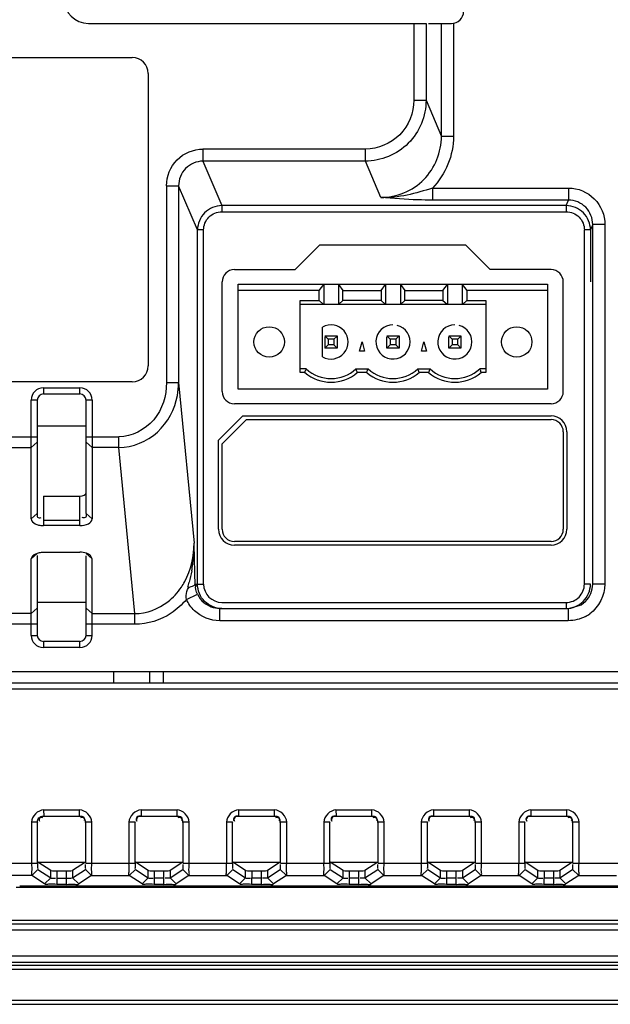
# Model space of a CAD drawing. Units: millimetres. Extents: x 475 to 889, y 100 to 395.
# Drawn here: x 585 to 634, y 100 to 180 of the extents above; entities that cross this region are included whole.
import ezdxf

# ---------------------------------------------------------------- set-up
doc = ezdxf.new("R2010")
doc.units = ezdxf.units.MM
doc.header["$LTSCALE"] = 97.424605
doc.layers.get('0').update_dxf_attribs({"linetype": 'CONTINUOUS'})

msp = doc.modelspace()

# ---------------------------------------------------------------- linework, layer by layer
at = {"color": 7, "linetype": 'Continuous'}
for p, q in [((591.082, 180.171), (618.798, 180.171)), ((617.799, 180.171), (617.799, 173.867)), ((618.798, 180.171), (618.798, 173.867)), ((619.006, 180.171), (620.882, 180.171)), ((620.061, 170.907), (620.061, 180.171)), ((621.059, 180.187), (621.059, 170.907)), ((567.882, 177.371), (594.682, 177.371)), ((595.982, 176.071), (595.982, 152.071)), ((617.799, 173.867), (618.798, 173.867)), ((618.798, 173.867), (620.061, 170.907)), ((621.059, 170.907), (620.061, 170.907)), ((613.819, 169.862), (600.474, 169.862)), ((600.474, 169.862), (600.474, 168.87)), ((613.819, 168.87), (613.819, 169.862)), ((613.819, 168.87), (600.474, 168.87)), ((600.474, 168.87), (602.029, 165.225)), ((615.089, 165.893), (613.819, 168.87)), ((597.489, 166.859), (598.487, 166.859)), ((597.489, 166.859), (597.489, 150.708)), ((600.037, 163.227), (598.487, 166.859)), ((598.487, 166.859), (598.487, 150.708)), ((619.326, 166.67), (630.498, 166.67)), ((619.326, 166.67), (619.326, 165.677)), ((630.498, 166.67), (630.498, 165.677)), ((630.498, 165.677), (619.326, 165.677)), ((630.305, 165.225), (630.498, 165.677)), ((630.305, 165.225), (602.029, 165.225)), ((602.029, 165.225), (602.029, 164.729)), ((630.305, 165.225), (630.305, 164.729)), ((602.029, 164.729), (630.305, 164.729)), ((600.537, 163.227), (600.037, 163.227)), ((600.037, 134.171), (600.037, 163.227)), ((600.537, 134.17), (600.537, 163.227)), ((632.297, 163.227), (631.797, 163.227)), ((631.797, 134.171), (631.797, 163.227)), ((632.484, 163.667), (632.297, 163.227)), ((632.297, 163.227), (632.297, 158.971)), ((633.483, 163.667), (632.484, 163.667)), ((632.484, 134.171), (632.484, 163.667)), ((633.483, 163.667), (633.483, 134.17)), ((608.062, 159.971), (610.062, 161.971)), ((622.062, 161.971), (610.062, 161.971)), ((622.062, 161.971), (624.062, 159.971)), ((603.062, 159.971), (608.062, 159.971)), ((629.062, 159.971), (624.062, 159.971)), ((602.062, 149.971), (602.062, 158.971)), ((603.382, 158.771), (628.782, 158.771)), ((603.382, 150.171), (603.382, 158.771)), ((610.027, 158.271), (610.397, 158.744)), ((610.397, 158.744), (610.397, 157.135)), ((611.607, 158.744), (611.977, 158.271)), ((611.607, 158.744), (611.607, 157.135)), ((615.107, 158.271), (615.477, 158.744)), ((615.477, 158.744), (615.477, 157.135)), ((616.687, 158.744), (617.057, 158.271)), ((616.687, 158.744), (616.687, 157.135)), ((620.187, 158.271), (620.557, 158.744)), ((620.557, 158.744), (620.557, 157.135)), ((621.767, 158.744), (622.137, 158.271)), ((621.767, 158.744), (621.767, 157.135)), ((628.782, 158.771), (628.782, 150.171)), ((630.062, 149.971), (630.062, 158.971)), ((610.027, 158.271), (603.382, 158.271)), ((610.027, 157.446), (610.027, 158.271)), ((611.977, 158.271), (615.107, 158.271)), ((611.977, 157.446), (611.977, 158.271)), ((615.107, 158.271), (615.107, 157.446)), ((617.057, 158.271), (620.187, 158.271)), ((617.057, 157.446), (617.057, 158.271)), ((620.187, 158.271), (620.187, 157.446)), ((628.782, 158.271), (622.137, 158.271)), ((622.137, 158.271), (622.137, 157.446)), ((608.462, 157.446), (610.027, 157.446)), ((608.462, 151.541), (608.462, 157.446)), ((608.462, 157.135), (623.702, 157.135)), ((610.027, 157.446), (610.358, 157.135)), ((611.977, 157.446), (611.646, 157.135)), ((615.107, 157.446), (611.977, 157.446)), ((615.107, 157.446), (615.438, 157.135)), ((617.057, 157.446), (616.726, 157.135)), ((620.187, 157.446), (617.057, 157.446)), ((620.187, 157.446), (620.518, 157.135)), ((621.806, 157.135), (622.137, 157.446)), ((622.137, 157.446), (623.702, 157.446)), ((623.702, 157.446), (623.702, 151.541)), ((610.302, 152.829), (610.302, 155.254)), ((610.502, 154.541), (611.502, 154.541)), ((610.502, 154.461), (610.502, 153.541)), ((610.77, 154.273), (610.543, 154.5)), ((611.461, 154.5), (611.234, 154.273)), ((611.502, 154.541), (611.502, 153.541)), ((615.582, 154.541), (616.582, 154.541)), ((615.582, 153.541), (615.582, 154.461)), ((615.85, 154.273), (615.623, 154.5)), ((616.541, 154.5), (616.314, 154.273)), ((616.582, 154.541), (616.582, 153.541)), ((620.662, 154.541), (621.662, 154.541)), ((620.662, 154.541), (620.93, 154.273)), ((620.662, 153.541), (620.662, 154.461)), ((621.394, 154.273), (621.621, 154.5)), ((621.662, 154.541), (621.662, 153.541)), ((610.77, 153.809), (610.502, 153.541)), ((611.502, 153.541), (610.502, 153.541)), ((611.234, 154.273), (610.77, 154.273)), ((610.77, 154.273), (610.77, 153.809)), ((611.234, 153.809), (610.77, 153.809)), ((611.234, 154.273), (611.234, 153.809)), ((611.502, 153.541), (611.234, 153.809)), ((613.341, 153.291), (613.542, 154.041)), ((613.542, 154.041), (613.743, 153.291)), ((615.85, 153.809), (615.582, 153.541)), ((616.582, 153.541), (615.582, 153.541)), ((616.314, 154.273), (615.85, 154.273)), ((615.85, 154.273), (615.85, 153.809)), ((616.314, 153.809), (615.85, 153.809)), ((616.314, 154.273), (616.314, 153.809)), ((616.582, 153.541), (616.314, 153.809)), ((618.421, 153.291), (618.622, 154.041)), ((618.622, 154.041), (618.823, 153.291)), ((620.93, 153.809), (620.662, 153.541)), ((621.662, 153.541), (620.662, 153.541)), ((621.394, 154.273), (620.93, 154.273)), ((620.93, 154.273), (620.93, 153.809)), ((621.394, 153.809), (620.93, 153.809)), ((621.394, 153.809), (621.394, 154.273)), ((621.662, 153.541), (621.394, 153.809)), ((613.743, 153.291), (613.341, 153.291)), ((618.823, 153.291), (618.421, 153.291)), ((608.963, 151.841), (608.462, 151.841)), ((608.848, 151.541), (608.462, 151.541)), ((613.042, 151.841), (614.043, 151.841)), ((613.928, 151.541), (613.156, 151.541)), ((618.122, 151.841), (619.123, 151.841)), ((619.008, 151.541), (618.236, 151.541)), ((623.702, 151.841), (623.202, 151.841)), ((623.702, 151.541), (623.316, 151.541)), ((594.682, 150.771), (567.182, 150.771)), ((587.382, 150.271), (590.383, 150.271)), ((587.382, 150.271), (587.382, 149.771)), ((590.382, 149.771), (590.382, 150.271)), ((597.489, 150.708), (598.487, 150.708)), ((598.487, 150.708), (599.75, 137.543)), ((587.382, 149.771), (590.382, 149.771)), ((628.782, 150.171), (603.382, 150.171)), ((586.382, 139.521), (586.382, 149.272)), ((586.882, 149.271), (586.382, 149.271)), ((586.882, 149.271), (586.882, 139.96)), ((591.382, 149.271), (590.882, 149.271)), ((590.882, 139.96), (590.882, 149.271)), ((591.382, 149.272), (591.382, 139.521)), ((629.062, 148.971), (603.062, 148.971)), ((601.762, 145.971), (603.762, 147.971)), ((603.762, 147.971), (629.062, 147.971)), ((590.882, 147.131), (586.882, 147.131)), ((604.062, 147.671), (602.062, 145.671)), ((604.062, 147.671), (629.062, 147.671)), ((574.882, 146.265), (586.882, 146.265)), ((590.882, 146.265), (593.584, 146.265)), ((593.584, 145.387), (593.584, 146.265)), ((630.062, 146.671), (630.062, 138.671)), ((630.362, 146.671), (630.362, 138.671)), ((586.882, 145.826), (586.382, 145.387)), ((590.882, 145.826), (591.382, 145.387)), ((601.762, 138.671), (601.762, 145.971)), ((602.062, 138.671), (602.062, 145.671)), ((575.382, 145.387), (586.382, 145.387)), ((593.584, 145.387), (591.382, 145.387)), ((594.892, 131.756), (593.584, 145.387)), ((587.382, 141.396), (590.382, 141.396)), ((587.382, 141.396), (587.382, 139.414)), ((590.382, 139.414), (590.382, 141.396)), ((586.382, 139.521), (586.882, 139.96)), ((591.382, 139.521), (590.882, 139.96)), ((587.382, 139.414), (590.382, 139.414)), ((587.382, 139.414), (587.384, 138.975)), ((590.381, 138.975), (587.384, 138.975)), ((590.381, 138.975), (590.382, 139.414)), ((629.062, 137.671), (603.062, 137.671)), ((629.062, 137.371), (603.062, 137.371)), ((586.882, 136.683), (586.382, 136.244)), ((587.383, 136.79), (590.38, 136.79)), ((590.882, 136.683), (591.382, 136.244)), ((586.382, 136.244), (586.505, 136.507)), ((586.382, 129.971), (586.382, 136.244)), ((586.882, 136.507), (586.882, 129.971)), ((590.882, 129.971), (590.882, 136.506)), ((591.382, 136.244), (591.259, 136.506)), ((591.382, 129.971), (591.382, 136.244)), ((599.837, 134.171), (600.537, 134.171)), ((632.297, 134.171), (631.797, 134.171)), ((633.483, 134.171), (632.484, 134.171)), ((599.126, 132.918), (600.033, 133.335)), ((590.882, 132.658), (586.882, 132.658)), ((602.039, 132.671), (630.294, 132.671)), ((630.295, 132.671), (630.295, 132.171)), ((630.479, 132.171), (631.552, 132.481)), ((586.382, 131.756), (575.382, 131.756)), ((586.382, 131.756), (586.882, 132.194)), ((591.382, 131.756), (590.882, 132.194)), ((591.382, 131.756), (594.892, 131.756)), ((594.892, 130.878), (594.892, 131.756)), ((601.318, 132.244), (601.855, 132.171)), ((601.855, 132.171), (630.479, 132.171)), ((601.855, 131.171), (601.855, 132.171)), ((630.479, 131.171), (630.479, 132.171)), ((586.882, 130.878), (574.882, 130.878)), ((594.892, 130.878), (590.882, 130.878)), ((630.478, 131.171), (601.855, 131.171)), ((586.382, 129.971), (586.882, 129.971)), ((590.382, 129.471), (587.382, 129.471)), ((587.382, 129.471), (587.382, 128.971)), ((590.382, 128.971), (590.382, 129.471)), ((590.882, 129.971), (591.382, 129.971)), ((590.383, 128.971), (587.382, 128.971)), ((817.582, 126.971), (546.182, 126.971)), ((593.138, 126.971), (593.138, 126.071)), ((596.127, 126.071), (596.127, 126.971)), ((597.241, 126.071), (597.241, 126.971)), ((546.282, 126.071), (817.482, 126.071)), ((546.282, 125.571), (817.482, 125.571)), ((587.404, 115.646), (590.36, 115.646)), ((587.404, 115.646), (587.406, 115.146)), ((590.358, 115.146), (590.36, 115.646)), ((595.404, 115.646), (598.36, 115.646)), ((595.404, 115.646), (595.406, 115.146)), ((598.358, 115.146), (598.36, 115.646)), ((603.404, 115.646), (606.36, 115.646)), ((603.404, 115.646), (603.406, 115.146)), ((606.358, 115.146), (606.36, 115.646)), ((611.404, 115.646), (614.36, 115.646)), ((611.404, 115.646), (611.406, 115.146)), ((614.358, 115.146), (614.36, 115.646)), ((619.404, 115.646), (622.36, 115.646)), ((619.404, 115.646), (619.406, 115.146)), ((622.358, 115.146), (622.36, 115.646)), ((627.404, 115.646), (630.36, 115.646)), ((627.404, 115.646), (627.406, 115.146)), ((630.358, 115.146), (630.36, 115.646)), ((587.406, 115.146), (587.434, 115.119)), ((590.33, 115.119), (587.434, 115.119)), ((590.358, 115.146), (590.33, 115.119)), ((595.434, 115.119), (595.406, 115.146)), ((598.33, 115.119), (595.434, 115.119)), ((598.33, 115.119), (598.358, 115.146)), ((603.434, 115.119), (603.406, 115.146)), ((606.33, 115.119), (603.434, 115.119)), ((606.33, 115.119), (606.358, 115.146)), ((611.434, 115.119), (611.406, 115.146)), ((614.33, 115.119), (611.434, 115.119)), ((614.33, 115.119), (614.358, 115.146)), ((619.434, 115.119), (619.406, 115.146)), ((622.33, 115.119), (619.434, 115.119)), ((622.33, 115.119), (622.358, 115.146)), ((627.434, 115.119), (627.406, 115.146)), ((630.33, 115.119), (627.434, 115.119)), ((630.33, 115.119), (630.358, 115.146)), ((586.907, 114.647), (586.408, 114.647)), ((586.408, 114.647), (586.408, 111.271)), ((586.935, 114.62), (586.907, 114.647)), ((586.907, 111.271), (586.907, 114.647)), ((590.857, 114.647), (590.83, 114.62)), ((591.357, 114.647), (590.857, 114.647)), ((590.857, 111.271), (590.857, 114.647)), ((591.357, 111.271), (591.357, 114.647)), ((594.907, 114.647), (594.408, 114.647)), ((594.408, 114.647), (594.408, 111.271)), ((594.935, 114.62), (594.907, 114.647)), ((594.907, 111.271), (594.907, 114.647)), ((598.857, 114.647), (598.83, 114.62)), ((599.357, 114.647), (598.857, 114.647)), ((598.857, 111.271), (598.857, 114.647)), ((599.357, 111.271), (599.357, 114.647)), ((602.907, 114.647), (602.408, 114.647)), ((602.408, 114.647), (602.408, 111.271)), ((602.935, 114.62), (602.907, 114.647)), ((602.907, 111.271), (602.907, 114.647)), ((606.857, 114.647), (606.83, 114.62)), ((607.357, 114.647), (606.857, 114.647)), ((606.857, 111.271), (606.857, 114.647)), ((607.357, 111.271), (607.357, 114.647)), ((610.907, 114.647), (610.408, 114.647)), ((610.408, 114.647), (610.408, 111.271)), ((610.935, 114.62), (610.907, 114.647)), ((610.907, 111.271), (610.907, 114.647)), ((614.857, 114.647), (614.83, 114.62)), ((615.357, 114.647), (614.857, 114.647)), ((614.857, 111.271), (614.857, 114.647)), ((615.357, 111.271), (615.357, 114.647)), ((618.907, 114.647), (618.408, 114.647)), ((618.408, 114.647), (618.408, 111.271)), ((618.935, 114.62), (618.907, 114.647)), ((618.907, 111.271), (618.907, 114.647)), ((622.857, 114.647), (622.83, 114.62)), ((623.357, 114.647), (622.857, 114.647)), ((622.857, 111.271), (622.857, 114.647)), ((623.357, 111.271), (623.357, 114.647)), ((626.907, 114.647), (626.408, 114.647)), ((626.408, 114.647), (626.408, 111.271)), ((626.935, 114.62), (626.907, 114.647)), ((626.907, 111.271), (626.907, 114.647)), ((630.857, 114.647), (630.83, 114.62)), ((631.357, 114.647), (630.857, 114.647)), ((630.857, 111.271), (630.857, 114.647)), ((631.357, 111.271), (631.357, 114.647)), ((572.587, 111.271), (586.907, 111.271)), ((586.932, 110.771), (586.433, 110.272)), ((586.932, 110.771), (587.984, 110.07)), ((586.935, 111.371), (590.83, 111.371)), ((587.984, 110.672), (586.935, 111.371)), ((587.984, 110.07), (587.984, 110.672)), ((590.83, 111.371), (589.78, 110.672)), ((589.78, 110.071), (590.832, 110.771)), ((589.78, 110.672), (589.78, 110.071)), ((590.832, 110.771), (591.331, 110.272)), ((590.857, 111.271), (594.907, 111.271)), ((594.433, 110.272), (594.932, 110.771)), ((594.932, 110.771), (595.984, 110.07)), ((594.935, 111.371), (598.83, 111.371)), ((595.984, 110.672), (594.935, 111.371)), ((595.984, 110.07), (595.984, 110.672)), ((598.83, 111.371), (597.78, 110.672)), ((597.78, 110.071), (598.832, 110.771)), ((597.78, 110.672), (597.78, 110.071)), ((598.832, 110.771), (599.331, 110.272)), ((598.857, 111.271), (602.907, 111.271)), ((602.433, 110.272), (602.932, 110.771)), ((602.932, 110.771), (603.984, 110.07)), ((602.935, 111.371), (606.83, 111.371)), ((603.984, 110.672), (602.935, 111.371)), ((603.984, 110.07), (603.984, 110.672)), ((606.83, 111.371), (605.78, 110.672)), ((605.78, 110.071), (606.832, 110.771)), ((605.78, 110.672), (605.78, 110.071)), ((606.832, 110.771), (607.331, 110.272)), ((606.857, 111.271), (610.907, 111.271)), ((610.433, 110.272), (610.932, 110.771)), ((610.932, 110.771), (611.984, 110.07)), ((610.935, 111.371), (614.83, 111.371)), ((611.984, 110.672), (610.935, 111.371)), ((611.984, 110.07), (611.984, 110.672)), ((614.83, 111.371), (613.78, 110.672)), ((613.78, 110.071), (614.832, 110.771)), ((613.78, 110.672), (613.78, 110.071)), ((614.832, 110.771), (615.331, 110.272)), ((614.857, 111.271), (618.907, 111.271)), ((618.433, 110.272), (618.932, 110.771)), ((618.932, 110.771), (619.984, 110.07)), ((618.935, 111.371), (622.83, 111.371)), ((619.984, 110.672), (618.935, 111.371)), ((619.984, 110.07), (619.984, 110.672)), ((622.83, 111.371), (621.78, 110.672)), ((621.78, 110.071), (622.832, 110.771)), ((621.78, 110.672), (621.78, 110.071)), ((622.832, 110.771), (623.331, 110.272)), ((622.857, 111.271), (626.907, 111.271)), ((626.433, 110.272), (626.932, 110.771)), ((626.932, 110.771), (627.984, 110.07)), ((626.935, 111.371), (630.83, 111.371)), ((627.984, 110.672), (626.935, 111.371)), ((627.984, 110.07), (627.984, 110.672)), ((630.83, 111.371), (629.78, 110.672)), ((629.78, 110.071), (630.832, 110.771)), ((629.78, 110.672), (629.78, 110.071)), ((630.832, 110.771), (631.331, 110.272)), ((630.857, 111.271), (634.907, 111.271)), ((586.433, 110.272), (572.791, 110.272)), ((587.485, 109.571), (586.433, 110.272)), ((587.984, 110.071), (587.485, 109.571)), ((588.483, 110.655), (588.481, 109.538)), ((588.483, 110.655), (589.281, 110.655)), ((588.483, 110.038), (589.281, 110.037)), ((589.281, 109.538), (589.281, 110.655)), ((589.78, 110.071), (590.279, 109.571)), ((591.332, 110.272), (590.28, 109.571)), ((591.332, 110.272), (594.433, 110.272)), ((595.485, 109.571), (594.433, 110.272)), ((595.984, 110.071), (595.485, 109.571)), ((596.483, 110.655), (596.481, 109.538)), ((596.483, 110.655), (597.281, 110.655)), ((597.281, 110.037), (596.483, 110.037)), ((597.281, 109.538), (597.281, 110.655)), ((597.78, 110.071), (598.279, 109.571)), ((599.332, 110.272), (598.28, 109.571)), ((599.332, 110.272), (602.433, 110.272)), ((603.485, 109.571), (602.433, 110.272)), ((603.984, 110.071), (603.485, 109.571)), ((604.483, 110.655), (604.481, 109.538)), ((604.483, 110.655), (605.281, 110.655)), ((605.281, 110.037), (604.483, 110.037)), ((605.281, 109.538), (605.281, 110.655)), ((605.78, 110.071), (606.279, 109.571)), ((607.332, 110.272), (606.28, 109.571)), ((607.332, 110.272), (610.433, 110.272)), ((611.485, 109.571), (610.433, 110.272)), ((611.984, 110.071), (611.485, 109.571)), ((612.483, 110.655), (612.481, 109.538)), ((612.483, 110.655), (613.281, 110.655)), ((613.281, 110.037), (612.483, 110.037)), ((613.281, 109.538), (613.281, 110.655)), ((613.78, 110.071), (614.279, 109.571)), ((615.332, 110.272), (614.28, 109.571)), ((615.332, 110.272), (618.433, 110.272)), ((619.485, 109.571), (618.433, 110.272)), ((619.984, 110.071), (619.485, 109.571)), ((620.483, 110.655), (620.481, 109.538)), ((620.483, 110.655), (621.281, 110.655)), ((621.281, 110.037), (620.483, 110.037)), ((621.281, 109.538), (621.281, 110.655)), ((621.78, 110.071), (622.279, 109.571)), ((623.332, 110.272), (622.28, 109.571)), ((623.332, 110.272), (626.433, 110.272)), ((627.485, 109.571), (626.433, 110.272)), ((627.984, 110.071), (627.485, 109.571)), ((628.483, 110.655), (628.481, 109.538)), ((628.483, 110.655), (629.281, 110.655)), ((629.281, 110.037), (628.483, 110.037)), ((629.281, 109.538), (629.281, 110.655)), ((629.78, 110.071), (630.279, 109.571)), ((631.332, 110.272), (630.28, 109.571)), ((631.332, 110.272), (634.433, 110.272)), ((585.136, 109.299), (782.628, 109.299)), ((585.436, 109.415), (782.228, 109.415)), ((589.281, 109.538), (588.481, 109.538)), ((597.281, 109.538), (596.481, 109.538)), ((605.281, 109.538), (604.481, 109.538)), ((613.281, 109.538), (612.481, 109.538)), ((621.281, 109.538), (620.481, 109.538)), ((629.281, 109.538), (628.481, 109.538)), ((877.282, 106.589), (486.482, 106.589)), ((486.482, 106.289), (877.282, 106.289)), ((486.483, 105.797), (877.282, 105.797)), ((879.681, 103.636), (484.083, 103.636)), ((879.682, 103.138), (484.082, 103.138)), ((879.682, 102.895), (484.082, 102.895)), ((484.083, 102.596), (879.682, 102.596)), ((482.532, 99.7), (881.232, 99.7)), ((881.231, 99.999), (482.533, 99.999))]:
    msp.add_line(p, q, dxfattribs=at)
for centre in [(605.922, 154.041), (626.242, 154.041)]:
    msp.add_circle(centre, 1.25, dxfattribs=at)
for centre, radius, start, end in [((591.082, 182.171), 2, 180, 270), ((620.882, 181.171), 1, 270, 360), ((594.682, 176.071), 1.3, 0, 90), ((603.062, 158.971), 1, 90, 180), ((629.062, 158.971), 1, 0, 90), ((611.002, 154.041), 1.4, 240, 120), ((616.082, 154.041), 1.4, 90, 75.61451), ((621.162, 154.041), 1.4, 90, 75.61451), ((594.682, 152.071), 1.3, 270, 360), ((611.002, 154.041), 3.3, 229.25095, 310.74905), ((613.203, 150.066), 4.596, 157.28262, 158.62687), ((611.002, 154.041), 3, 227.16657, 312.83343), ((608.789, 150.062), 4.608, 21.37363, 22.70839), ((616.082, 154.041), 3.3, 229.25095, 310.74905), ((618.283, 150.066), 4.596, 157.28262, 158.62687), ((616.082, 154.041), 3, 227.16657, 312.83343), ((613.869, 150.062), 4.608, 21.37363, 22.70839), ((621.162, 154.041), 3.3, 229.25095, 310.74905), ((623.576, 149.955), 4.834, 159.58246, 160.84831), ((621.162, 154.041), 3, 227.16657, 312.83343), ((618.737, 149.951), 4.846, 19.15991, 20.41703), ((587.382, 149.271), 1, 90.03272, 179.96399), ((590.382, 149.271), 1, 0.0215, 89.9785), ((592.637, 150.733), 5.85, 349.28995, 359.75164), ((587.382, 149.271), 0.5, 90, 180), ((590.382, 149.271), 0.5, 360, 90), ((603.062, 149.971), 1, 180, 270), ((629.062, 149.971), 1, 270, 360), ((629.062, 146.671), 1.3, 0, 90), ((629.062, 146.671), 1, 0, 90), ((603.062, 138.671), 1.3, 180, 270), ((603.062, 138.671), 1, 180, 270), ((629.062, 138.671), 1.3, 270, 360), ((629.062, 138.671), 1, 270, 360), ((588.044, 137.386), 11.707, 354.94923, 0.76547), ((277.746, 127.263), 322.169, 1.62588, 1.82851), ((587.621, 137.411), 12.131, 349.80174, 355.0075), ((381.61, 130.11), 218.266, 1.35914, 1.65234), ((426.321, 131.25), 173.54, 0.96455, 1.33313), ((594.137, 136.999), 5.516, 326.02701, 331.66904), ((578.664, 139.473), 21.324, 344.887, 346.04087), ((602.038, 134.172), 1.501, 180.07935, 270.05772), ((630.296, 134.172), 1.501, 269.91622, 359.93315), ((630.508, 134.154), 1.97, 301.97783, 314.91507), ((630.482, 134.171), 2.999, 297.83495, 305.98616), ((587.382, 129.971), 1, 180.0215, 269.9785), ((587.382, 129.971), 0.5, 180, 270), ((590.382, 129.971), 0.5, 270, 360), ((590.382, 129.971), 1, 270.0215, 359.97851)]:
    msp.add_arc(centre, radius, start, end, dxfattribs=at)
for centre, ratio, start_param, end_param in [((590.382, 141.669), 0.546154, -1.570796, 0), ((588.483, 110.673), 0.034921, -3.089233, -1.570796), ((589.281, 110.673), 0.034921, -1.570796, -0.052364), ((596.483, 110.673), 0.034921, -3.089233, -1.570796), ((597.281, 110.673), 0.034921, -1.570796, -0.052364), ((604.483, 110.673), 0.034921, -3.089233, -1.570796), ((605.281, 110.673), 0.034921, -1.570796, -0.052364), ((612.483, 110.673), 0.034921, -3.089233, -1.570796), ((613.281, 110.673), 0.034921, -1.570796, -0.052364), ((620.483, 110.673), 0.034921, -3.089233, -1.570796), ((621.281, 110.673), 0.034921, -1.570796, -0.052364), ((628.483, 110.673), 0.034921, -3.089233, -1.570796), ((629.281, 110.673), 0.034921, -1.570796, -0.052364)]:
    msp.add_ellipse(centre, major_axis=(0.5, 0), ratio=ratio, start_param=start_param, end_param=end_param, dxfattribs=at)
for points, knots in [([(617.799, 173.867), (617.786, 172.848), (616.965, 170.718), (614.837, 169.874), (613.819, 169.862)], [0, 0, 0, 0, 0.500148, 1, 1, 1, 1]), ([(618.798, 173.867), (618.796, 172.594), (617.741, 169.943), (615.091, 168.871), (613.819, 168.87)], [0, 0, 0, 0, 0.500057, 1, 1, 1, 1]), ([(615.089, 165.893), (616.363, 165.891), (619.022, 166.97), (620.063, 169.632), (620.061, 170.907)], [0, 0, 0, 0, 0.499829, 1, 1, 1, 1]), ([(597.489, 166.859), (597.489, 167.623), (598.118, 169.217), (599.71, 169.862), (600.474, 169.862)], [0, 0, 0, 0, 0.500149, 1, 1, 1, 1]), ([(600.474, 168.87), (599.963, 168.871), (598.897, 168.438), (598.485, 167.37), (598.487, 166.859)], [0, 0, 0, 0, 0.499941, 1, 1, 1, 1]), ([(630.498, 166.67), (631.262, 166.67), (632.854, 166.025), (633.483, 164.431), (633.483, 163.667)], [0, 0, 0, 0, 0.499827, 1, 1, 1, 1]), ([(619.326, 165.677), (618.929, 165.677), (617.514, 165.704), (616.102, 165.799), (615.089, 165.893)], [0, 0, 0, 0, 0.280728, 1, 1, 1, 1]), ([(632.484, 163.667), (632.486, 164.177), (632.074, 165.245), (631.008, 165.679), (630.498, 165.677)], [0, 0, 0, 0, 0.500078, 1, 1, 1, 1]), ([(602.029, 165.225), (601.52, 165.224), (600.461, 164.796), (600.038, 163.736), (600.037, 163.227)], [0, 0, 0, 0, 0.499992, 1, 1, 1, 1]), ([(632.297, 163.227), (632.296, 163.736), (631.873, 164.796), (630.814, 165.224), (630.305, 165.225)], [0, 0, 0, 0, 0.500011, 1, 1, 1, 1]), ([(600.537, 163.227), (600.537, 163.609), (600.851, 164.406), (601.647, 164.729), (602.029, 164.729)], [0, 0, 0, 0, 0.500206, 1, 1, 1, 1]), ([(630.305, 164.729), (630.687, 164.729), (631.483, 164.406), (631.797, 163.609), (631.797, 163.227)], [0, 0, 0, 0, 0.4999, 1, 1, 1, 1]), ([(608.848, 151.541), (608.861, 151.575), (608.885, 151.641), (608.911, 151.708), (608.924, 151.741)], [0, 0, 0, 0, 0.499204, 1, 1, 1, 1]), ([(613.156, 151.541), (613.144, 151.575), (613.119, 151.642), (613.094, 151.708), (613.08, 151.742)], [0, 0, 0, 0, 0.499204, 1, 1, 1, 1]), ([(613.928, 151.541), (613.941, 151.575), (613.965, 151.641), (613.991, 151.708), (614.004, 151.741)], [0, 0, 0, 0, 0.499204, 1, 1, 1, 1]), ([(618.236, 151.541), (618.224, 151.575), (618.199, 151.642), (618.174, 151.708), (618.16, 151.742)], [0, 0, 0, 0, 0.499204, 1, 1, 1, 1]), ([(619.123, 151.841), (619.11, 151.808), (619.084, 151.742), (619.058, 151.675), (619.046, 151.642)], [0, 0, 0, 0, 0.500808, 1, 1, 1, 1]), ([(623.202, 151.841), (623.215, 151.808), (623.241, 151.741), (623.266, 151.675), (623.279, 151.641)], [0, 0, 0, 0, 0.500808, 1, 1, 1, 1]), ([(597.489, 150.708), (597.489, 149.634), (596.83, 147.399), (594.643, 146.264), (593.584, 146.265)], [0, 0, 0, 0, 0.5032, 1, 1, 1, 1]), ([(593.584, 145.387), (594.719, 145.392), (597.055, 146.34), (598.173, 148.527), (598.385, 149.646)], [0, 0, 0, 0, 0.499173, 1, 1, 1, 1]), ([(586.882, 139.96), (586.882, 139.862), (586.808, 139.608), (587.105, 139.585), (587.195, 139.628)], [0, 0, 0, 0, 0.497346, 1, 1, 1, 1]), ([(590.882, 139.96), (590.882, 139.862), (590.957, 139.608), (590.659, 139.585), (590.57, 139.628)], [0, 0, 0, 0, 0.49734, 1, 1, 1, 1]), ([(586.699, 139.122), (586.744, 139.1), (586.84, 139.061), (586.939, 139.033), (586.992, 139.02)], [0, 0, 0, 0, 0.478049, 1, 1, 1, 1]), ([(586.992, 139.02), (587.056, 139.006), (587.186, 138.983), (587.318, 138.975), (587.384, 138.975)], [0, 0, 0, 0, 0.494432, 1, 1, 1, 1]), ([(587.056, 136.755), (587.11, 136.767), (587.218, 136.784), (587.328, 136.791), (587.383, 136.79)], [0, 0, 0, 0, 0.497027, 1, 1, 1, 1]), ([(591.26, 136.507), (591.218, 136.55), (591.108, 136.629), (590.985, 136.681), (590.916, 136.705)], [0, 0, 0, 0, 0.453297, 1, 1, 1, 1]), ([(599.745, 134.068), (599.768, 134.083), (599.806, 134.11), (599.833, 134.152), (599.837, 134.171)], [0, 0, 0, 0, 0.58098, 1, 1, 1, 1]), ([(599.166, 133.558), (599.182, 133.614), (599.221, 133.724), (599.277, 133.826), (599.31, 133.874)], [0, 0, 0, 0, 0.498465, 1, 1, 1, 1]), ([(586.907, 114.647), (586.907, 114.767), (586.92, 115.031), (587.23, 115.084), (587.309, 115.022)], [0, 0, 0, 0, 0.543633, 1, 1, 1, 1]), ([(587.434, 115.119), (587.315, 115.119), (587.051, 115.109), (587.002, 114.8), (587.064, 114.721)], [0, 0, 0, 0, 0.54306, 1, 1, 1, 1]), ([(590.358, 115.146), (590.476, 115.147), (590.741, 115.139), (590.787, 114.83), (590.725, 114.753)], [0, 0, 0, 0, 0.543741, 1, 1, 1, 1]), ([(590.83, 114.62), (590.83, 114.738), (590.82, 115.002), (590.511, 115.051), (590.432, 114.989)], [0, 0, 0, 0, 0.54306, 1, 1, 1, 1]), ([(595.406, 115.146), (595.287, 115.147), (595.023, 115.137), (594.973, 114.827), (595.035, 114.749)], [0, 0, 0, 0, 0.543749, 1, 1, 1, 1]), ([(595.434, 115.119), (595.315, 115.119), (595.051, 115.109), (595.002, 114.8), (595.064, 114.721)], [0, 0, 0, 0, 0.54306, 1, 1, 1, 1]), ([(598.358, 115.146), (598.476, 115.147), (598.741, 115.139), (598.787, 114.83), (598.725, 114.753)], [0, 0, 0, 0, 0.543741, 1, 1, 1, 1]), ([(598.83, 114.62), (598.83, 114.738), (598.82, 115.002), (598.511, 115.051), (598.432, 114.989)], [0, 0, 0, 0, 0.54306, 1, 1, 1, 1]), ([(603.406, 115.146), (603.287, 115.147), (603.023, 115.137), (602.973, 114.827), (603.035, 114.749)], [0, 0, 0, 0, 0.543749, 1, 1, 1, 1]), ([(603.434, 115.119), (603.315, 115.119), (603.051, 115.109), (603.002, 114.8), (603.064, 114.721)], [0, 0, 0, 0, 0.54306, 1, 1, 1, 1]), ([(606.358, 115.146), (606.476, 115.147), (606.741, 115.139), (606.787, 114.83), (606.725, 114.753)], [0, 0, 0, 0, 0.543741, 1, 1, 1, 1]), ([(606.83, 114.62), (606.83, 114.738), (606.82, 115.002), (606.511, 115.051), (606.432, 114.989)], [0, 0, 0, 0, 0.54306, 1, 1, 1, 1]), ([(611.406, 115.146), (611.287, 115.147), (611.023, 115.137), (610.973, 114.827), (611.035, 114.749)], [0, 0, 0, 0, 0.543749, 1, 1, 1, 1]), ([(611.434, 115.119), (611.315, 115.119), (611.051, 115.109), (611.002, 114.8), (611.064, 114.721)], [0, 0, 0, 0, 0.54306, 1, 1, 1, 1]), ([(614.358, 115.146), (614.476, 115.147), (614.741, 115.139), (614.787, 114.83), (614.725, 114.753)], [0, 0, 0, 0, 0.543741, 1, 1, 1, 1]), ([(614.83, 114.62), (614.83, 114.738), (614.82, 115.002), (614.511, 115.051), (614.432, 114.989)], [0, 0, 0, 0, 0.54306, 1, 1, 1, 1]), ([(619.406, 115.146), (619.287, 115.147), (619.023, 115.137), (618.973, 114.827), (619.035, 114.749)], [0, 0, 0, 0, 0.543749, 1, 1, 1, 1]), ([(619.434, 115.119), (619.315, 115.119), (619.051, 115.109), (619.002, 114.8), (619.064, 114.721)], [0, 0, 0, 0, 0.54306, 1, 1, 1, 1]), ([(622.358, 115.146), (622.476, 115.147), (622.741, 115.139), (622.787, 114.83), (622.725, 114.753)], [0, 0, 0, 0, 0.543741, 1, 1, 1, 1]), ([(622.83, 114.62), (622.83, 114.738), (622.82, 115.002), (622.511, 115.051), (622.432, 114.989)], [0, 0, 0, 0, 0.54306, 1, 1, 1, 1]), ([(627.406, 115.146), (627.287, 115.147), (627.023, 115.137), (626.973, 114.827), (627.035, 114.749)], [0, 0, 0, 0, 0.543749, 1, 1, 1, 1]), ([(627.434, 115.119), (627.315, 115.119), (627.051, 115.109), (627.002, 114.8), (627.064, 114.721)], [0, 0, 0, 0, 0.54306, 1, 1, 1, 1]), ([(630.358, 115.146), (630.476, 115.147), (630.741, 115.139), (630.787, 114.83), (630.725, 114.753)], [0, 0, 0, 0, 0.543741, 1, 1, 1, 1]), ([(630.83, 114.62), (630.83, 114.738), (630.82, 115.002), (630.511, 115.051), (630.432, 114.989)], [0, 0, 0, 0, 0.54306, 1, 1, 1, 1]), ([(586.408, 111.271), (586.407, 111.039), (586.469, 110.731), (586.369, 110.351), (586.433, 110.272)], [0, 0, 0, 0, 0.694832, 1, 1, 1, 1]), ([(586.907, 111.271), (586.907, 111.159), (586.91, 111.092), (586.914, 110.804), (586.926, 110.881), (586.927, 110.899)], [0, 0, 0, 0, 0.703014, 0.88828, 1, 1, 1, 1]), ([(590.832, 110.771), (590.862, 110.792), (590.832, 110.96), (590.855, 111.075), (590.851, 111.174)], [0, 0, 0, 0, 0.267559, 1, 1, 1, 1]), ([(591.332, 110.272), (591.395, 110.351), (591.295, 110.731), (591.357, 111.039), (591.357, 111.271)], [0, 0, 0, 0, 0.305206, 1, 1, 1, 1]), ([(594.433, 110.272), (594.369, 110.351), (594.469, 110.731), (594.407, 111.039), (594.407, 111.271)], [0, 0, 0, 0, 0.305212, 1, 1, 1, 1]), ([(594.907, 111.271), (594.907, 111.159), (594.91, 111.092), (594.914, 110.804), (594.926, 110.881), (594.927, 110.899)], [0, 0, 0, 0, 0.703014, 0.88828, 1, 1, 1, 1]), ([(598.832, 110.771), (598.862, 110.792), (598.832, 110.96), (598.855, 111.075), (598.851, 111.174)], [0, 0, 0, 0, 0.267559, 1, 1, 1, 1]), ([(599.332, 110.272), (599.395, 110.351), (599.295, 110.731), (599.357, 111.039), (599.357, 111.271)], [0, 0, 0, 0, 0.305206, 1, 1, 1, 1]), ([(602.433, 110.272), (602.369, 110.351), (602.469, 110.731), (602.407, 111.039), (602.407, 111.271)], [0, 0, 0, 0, 0.305212, 1, 1, 1, 1]), ([(602.907, 111.271), (602.907, 111.159), (602.91, 111.092), (602.914, 110.804), (602.926, 110.881), (602.927, 110.899)], [0, 0, 0, 0, 0.703014, 0.88828, 1, 1, 1, 1]), ([(606.832, 110.771), (606.862, 110.792), (606.832, 110.96), (606.855, 111.075), (606.851, 111.174)], [0, 0, 0, 0, 0.267559, 1, 1, 1, 1]), ([(607.332, 110.272), (607.395, 110.351), (607.295, 110.731), (607.357, 111.039), (607.357, 111.271)], [0, 0, 0, 0, 0.305206, 1, 1, 1, 1]), ([(610.433, 110.272), (610.369, 110.351), (610.469, 110.731), (610.407, 111.039), (610.407, 111.271)], [0, 0, 0, 0, 0.305212, 1, 1, 1, 1]), ([(610.907, 111.271), (610.907, 111.159), (610.91, 111.092), (610.914, 110.804), (610.926, 110.881), (610.927, 110.899)], [0, 0, 0, 0, 0.703014, 0.88828, 1, 1, 1, 1]), ([(614.832, 110.771), (614.862, 110.792), (614.832, 110.96), (614.855, 111.075), (614.851, 111.174)], [0, 0, 0, 0, 0.267559, 1, 1, 1, 1]), ([(615.332, 110.272), (615.395, 110.351), (615.295, 110.731), (615.357, 111.039), (615.357, 111.271)], [0, 0, 0, 0, 0.305206, 1, 1, 1, 1]), ([(618.433, 110.272), (618.369, 110.351), (618.469, 110.731), (618.407, 111.039), (618.407, 111.271)], [0, 0, 0, 0, 0.305212, 1, 1, 1, 1]), ([(618.907, 111.271), (618.907, 111.159), (618.91, 111.092), (618.914, 110.804), (618.926, 110.881), (618.927, 110.899)], [0, 0, 0, 0, 0.703014, 0.88828, 1, 1, 1, 1]), ([(622.832, 110.771), (622.862, 110.792), (622.832, 110.96), (622.855, 111.075), (622.851, 111.174)], [0, 0, 0, 0, 0.267559, 1, 1, 1, 1]), ([(623.332, 110.272), (623.395, 110.351), (623.295, 110.731), (623.357, 111.039), (623.357, 111.271)], [0, 0, 0, 0, 0.305206, 1, 1, 1, 1]), ([(626.433, 110.272), (626.369, 110.351), (626.469, 110.731), (626.407, 111.039), (626.407, 111.271)], [0, 0, 0, 0, 0.305212, 1, 1, 1, 1]), ([(626.907, 111.271), (626.907, 111.159), (626.91, 111.092), (626.914, 110.804), (626.926, 110.881), (626.927, 110.899)], [0, 0, 0, 0, 0.703014, 0.88828, 1, 1, 1, 1]), ([(630.832, 110.771), (630.862, 110.792), (630.832, 110.96), (630.855, 111.075), (630.851, 111.174)], [0, 0, 0, 0, 0.267559, 1, 1, 1, 1]), ([(631.332, 110.272), (631.395, 110.351), (631.295, 110.731), (631.357, 111.039), (631.357, 111.271)], [0, 0, 0, 0, 0.305206, 1, 1, 1, 1]), ([(587.984, 110.07), (588.006, 110.04), (588.171, 110.058), (588.289, 110.041), (588.387, 110.046)], [0, 0, 0, 0, 0.275851, 1, 1, 1, 1]), ([(589.281, 110.037), (589.392, 110.037), (589.459, 110.042), (589.743, 110.045), (589.669, 110.062), (589.652, 110.064)], [0, 0, 0, 0, 0.703753, 0.891281, 1, 1, 1, 1]), ([(595.984, 110.07), (596.006, 110.04), (596.171, 110.058), (596.289, 110.041), (596.387, 110.046)], [0, 0, 0, 0, 0.275851, 1, 1, 1, 1]), ([(597.78, 110.071), (597.758, 110.041), (597.596, 110.057), (597.478, 110.041), (597.381, 110.047)], [0, 0, 0, 0, 0.273908, 1, 1, 1, 1]), ([(603.984, 110.07), (604.006, 110.04), (604.171, 110.058), (604.289, 110.041), (604.387, 110.046)], [0, 0, 0, 0, 0.275851, 1, 1, 1, 1]), ([(605.78, 110.071), (605.758, 110.041), (605.596, 110.057), (605.478, 110.041), (605.381, 110.047)], [0, 0, 0, 0, 0.273908, 1, 1, 1, 1]), ([(611.984, 110.07), (612.006, 110.04), (612.171, 110.058), (612.289, 110.041), (612.387, 110.046)], [0, 0, 0, 0, 0.275851, 1, 1, 1, 1]), ([(613.78, 110.071), (613.758, 110.041), (613.596, 110.057), (613.478, 110.041), (613.381, 110.047)], [0, 0, 0, 0, 0.273908, 1, 1, 1, 1]), ([(619.984, 110.07), (620.006, 110.04), (620.171, 110.058), (620.289, 110.041), (620.387, 110.046)], [0, 0, 0, 0, 0.275851, 1, 1, 1, 1]), ([(621.78, 110.071), (621.758, 110.041), (621.596, 110.057), (621.478, 110.041), (621.381, 110.047)], [0, 0, 0, 0, 0.273908, 1, 1, 1, 1]), ([(627.984, 110.07), (628.006, 110.04), (628.171, 110.058), (628.289, 110.041), (628.387, 110.046)], [0, 0, 0, 0, 0.275851, 1, 1, 1, 1]), ([(629.78, 110.071), (629.758, 110.041), (629.596, 110.057), (629.478, 110.041), (629.381, 110.047)], [0, 0, 0, 0, 0.273908, 1, 1, 1, 1]), ([(588.481, 109.538), (588.252, 109.538), (587.937, 109.585), (587.572, 109.515), (587.485, 109.571)], [0, 0, 0, 0, 0.688896, 1, 1, 1, 1]), ([(589.281, 109.538), (589.51, 109.538), (589.826, 109.585), (590.192, 109.515), (590.28, 109.571)], [0, 0, 0, 0, 0.68778, 1, 1, 1, 1]), ([(596.481, 109.538), (596.252, 109.538), (595.937, 109.585), (595.572, 109.515), (595.485, 109.571)], [0, 0, 0, 0, 0.688896, 1, 1, 1, 1]), ([(597.281, 109.538), (597.51, 109.538), (597.826, 109.585), (598.192, 109.515), (598.28, 109.571)], [0, 0, 0, 0, 0.68778, 1, 1, 1, 1]), ([(604.481, 109.538), (604.252, 109.538), (603.937, 109.585), (603.572, 109.515), (603.485, 109.571)], [0, 0, 0, 0, 0.688896, 1, 1, 1, 1]), ([(605.281, 109.538), (605.51, 109.538), (605.826, 109.585), (606.192, 109.515), (606.28, 109.571)], [0, 0, 0, 0, 0.68778, 1, 1, 1, 1]), ([(612.481, 109.538), (612.252, 109.538), (611.937, 109.585), (611.572, 109.515), (611.485, 109.571)], [0, 0, 0, 0, 0.688896, 1, 1, 1, 1]), ([(613.281, 109.538), (613.51, 109.538), (613.826, 109.585), (614.192, 109.515), (614.28, 109.571)], [0, 0, 0, 0, 0.68778, 1, 1, 1, 1]), ([(620.481, 109.538), (620.252, 109.538), (619.937, 109.585), (619.572, 109.515), (619.485, 109.571)], [0, 0, 0, 0, 0.688896, 1, 1, 1, 1]), ([(621.281, 109.538), (621.51, 109.538), (621.826, 109.585), (622.192, 109.515), (622.28, 109.571)], [0, 0, 0, 0, 0.68778, 1, 1, 1, 1]), ([(628.481, 109.538), (628.252, 109.538), (627.937, 109.585), (627.572, 109.515), (627.485, 109.571)], [0, 0, 0, 0, 0.688896, 1, 1, 1, 1]), ([(629.281, 109.538), (629.51, 109.538), (629.826, 109.585), (630.192, 109.515), (630.28, 109.571)], [0, 0, 0, 0, 0.68778, 1, 1, 1, 1])]:
    msp.add_open_spline(points, degree=3, knots=knots, dxfattribs=at)
for points in [[(621.059, 170.907), (621.06, 169.381), (620.398, 167.755), (619.326, 166.67)], [(619.326, 166.67), (617.962, 166.22), (616.524, 165.836), (615.089, 165.893)], [(586.382, 139.521), (586.383, 139.351), (586.547, 139.198), (586.699, 139.122)], [(590.381, 138.975), (590.618, 138.975), (590.864, 139.019), (591.075, 139.127)], [(591.075, 139.127), (591.223, 139.203), (591.382, 139.355), (591.382, 139.521)], [(598.992, 134.382), (599.507, 135.335), (599.755, 136.459), (599.75, 137.543)], [(586.507, 136.506), (586.656, 136.641), (586.86, 136.714), (587.056, 136.755)], [(590.916, 136.705), (590.744, 136.763), (590.561, 136.791), (590.38, 136.79)], [(599.56, 135.264), (599.504, 134.95), (599.435, 134.638), (599.358, 134.329)], [(600.033, 133.335), (599.925, 133.57), (599.79, 133.879), (599.92, 134.102)], [(600.192, 133.401), (600.091, 133.642), (600.037, 133.909), (600.037, 134.171)], [(631.71, 132.756), (632.071, 133.117), (632.297, 133.661), (632.297, 134.171)], [(631.898, 132.759), (632.259, 133.119), (632.484, 133.662), (632.484, 134.171)], [(633.483, 134.17), (633.483, 133.262), (632.979, 132.278), (632.244, 131.744)], [(597.603, 132.73), (598.03, 133.062), (598.408, 133.468), (598.711, 133.917)], [(599.126, 132.918), (599.104, 133.13), (599.109, 133.352), (599.166, 133.558)], [(599.25, 133.913), (599.421, 133.938), (599.599, 133.976), (599.745, 134.068)], [(600.033, 133.335), (600.268, 132.826), (600.78, 132.404), (601.32, 132.248)], [(600.623, 132.758), (600.441, 132.94), (600.291, 133.162), (600.192, 133.401)], [(594.892, 131.756), (595.852, 131.751), (596.845, 132.141), (597.603, 132.73)], [(599.126, 132.917), (598.762, 132.486), (598.335, 132.1), (597.864, 131.787)], [(599.789, 131.994), (599.514, 132.255), (599.284, 132.573), (599.126, 132.917)], [(602.039, 132.171), (601.528, 132.171), (600.984, 132.396), (600.623, 132.758)], [(630.295, 132.171), (630.806, 132.171), (631.349, 132.396), (631.71, 132.756)], [(597.864, 131.787), (597.001, 131.214), (595.928, 130.878), (594.892, 130.878)], [(601.855, 131.171), (601.114, 131.171), (600.327, 131.484), (599.789, 131.994)], [(631.883, 131.519), (631.456, 131.294), (630.96, 131.171), (630.478, 131.171)], [(587.404, 115.646), (586.934, 115.645), (586.409, 115.117), (586.408, 114.647)], [(591.357, 114.647), (591.355, 115.117), (590.831, 115.645), (590.36, 115.646)], [(595.404, 115.646), (594.934, 115.645), (594.409, 115.117), (594.408, 114.647)], [(599.357, 114.647), (599.355, 115.117), (598.831, 115.645), (598.36, 115.646)], [(603.404, 115.646), (602.934, 115.645), (602.409, 115.117), (602.408, 114.647)], [(607.357, 114.647), (607.355, 115.117), (606.831, 115.645), (606.36, 115.646)], [(611.404, 115.646), (610.934, 115.645), (610.409, 115.117), (610.408, 114.647)], [(615.357, 114.647), (615.355, 115.117), (614.831, 115.645), (614.36, 115.646)], [(619.404, 115.646), (618.934, 115.645), (618.409, 115.117), (618.408, 114.647)], [(623.357, 114.647), (623.355, 115.117), (622.831, 115.645), (622.36, 115.646)], [(627.404, 115.646), (626.934, 115.645), (626.409, 115.117), (626.408, 114.647)], [(631.357, 114.647), (631.355, 115.117), (630.831, 115.645), (630.36, 115.646)]]:
    msp.add_open_spline(points, degree=3, dxfattribs=at)

doc.saveas('drawing.dxf')
